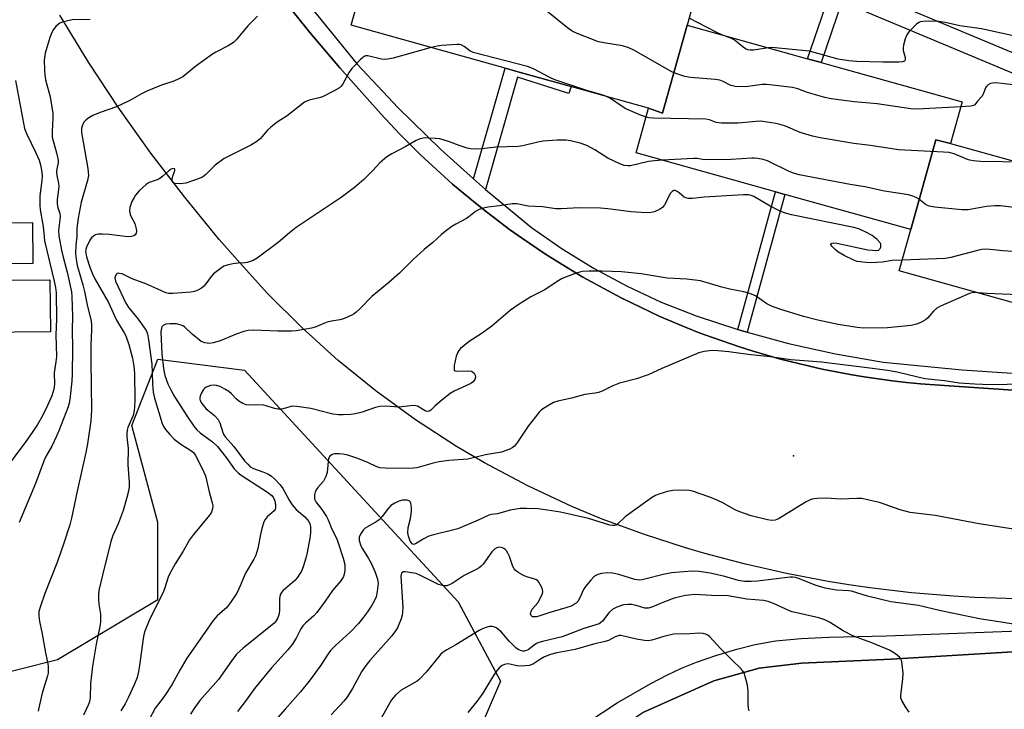
# Model space of a CAD drawing. Units: inches. Extents: x 1267763 to 1273763, y 509453 to 513453.
# Drawn here: x 1268356 to 1268666, y 512297 to 512514 of the extents above; entities that cross this region are included whole.
import ezdxf

# ---------------------------------------------------------------- set-up
doc = ezdxf.new("R2010")
doc.units = ezdxf.units.IN
doc.header["$MEASUREMENT"] = 0
for name, color, linetype in [('BLDG-Footprint', 5, 'Continuous'), ('CULTRL-Pad', 6, 'Continuous'), ('ELEV-Spot Elevation', 7, 'Continuous'), ('NTRL-Trees', 3, 'Continuous'), ('TRANS-Non Street Sidewalk', 7, 'Continuous'), ('TRANS-Parking Lot', 4, 'Continuous'), ('TRANS-Road', 130, 'Continuous'), ('TRANS-Street Sidewalk', 7, 'Continuous'), ('Undefined', 1, 'Continuous')]:
    doc.layers.add(name, color=color, linetype=linetype)

msp = doc.modelspace()

# ---------------------------------------------------------------- linework, layer by layer
at = {"layer": 'BLDG-Footprint'}
for points, elevation in [([(1268566.18, 512512.26), (1268558.48, 512484.63), (1268554.07, 512486.16), (1268513.38, 512497.52), (1268508.99, 512498.75), (1268460.62, 512512.25), (1268472.06, 512553.26), (1268521.6, 512539.44), (1268525.83, 512538.25), (1268542.57, 512533.58), (1268545.6, 512532.74), (1268569.99, 512525.93)], 404.62), ([(1268648.96, 512475.08), (1268644.34, 512476.26), (1268636.47, 512448.04), (1268596.89, 512459.09), (1268593.91, 512459.92), (1268550.15, 512472.13), (1268554.07, 512486.16), (1268558.48, 512484.63), (1268566.18, 512512.26), (1268604.06, 512501.69), (1268608.33, 512500.5), (1268652.61, 512488.14)], 402.27), ([(1268648.96, 512475.08), (1268686.23, 512464.68), (1268690.56, 512463.47), (1268741.06, 512449.38), (1268729.53, 512408.04), (1268679.36, 512422.05), (1268675.9, 512423.01), (1268632.84, 512435.03), (1268636.47, 512448.04), (1268644.34, 512476.26)], 397.46)]:
    msp.add_lwpolyline(points, close=True, dxfattribs=dict(at, elevation=elevation))
at = {"layer": 'CULTRL-Pad'}
for points in [[(1268360.62, 512437.33), (1268347.21, 512437.21), (1268347.1, 512450.09), (1268360.52, 512450.2)], [(1268343.45, 512415.65), (1268341.27, 512415.63), (1268341.16, 512429.44), (1268347.27, 512429.49), (1268347.25, 512432.1), (1268365.95, 512432.26), (1268366.08, 512415.84)]]:
    msp.add_lwpolyline(points, close=True, dxfattribs=at)
at = {"layer": 'ELEV-Spot Elevation'}
msp.add_point((1268599.61, 512376.82, 392.84), dxfattribs=at)
at = {"layer": 'NTRL-Trees'}
msp.add_lwpolyline([(1268462.75, 512205.91), (1268438.15, 512185.34), (1268382.67, 512195.05), (1268330.67, 512218.62), (1268319.57, 512254.68), (1268325.94, 512271.96), (1268329.28, 512281.03), (1268343.25, 512306.56), (1268368.37, 512312.84), (1268399.88, 512331.72), (1268399.88, 512355.92), (1268391.69, 512386.43), (1268399.88, 512407.22), (1268427.05, 512403.77), (1268494.25, 512330.96), (1268507.49, 512305.99), (1268494.25, 512275.09)], close=True, dxfattribs=at)
at = {"layer": 'TRANS-Non Street Sidewalk'}
for points in [[(1268614.81, 512519.61), (1268608.33, 512500.5), (1268604.06, 512501.69), (1268610.71, 512521.32)], [(1268502.78, 512460.63), (1268499.01, 512464.02), (1268508.99, 512498.75), (1268513.38, 512497.52), (1268529.75, 512492.95), (1268528.99, 512490.76), (1268512.92, 512495.92)], [(1268585.08, 512415.72), (1268583.44, 512416.19), (1268582.11, 512416.6), (1268593.91, 512459.92), (1268596.89, 512459.09)]]:
    msp.add_lwpolyline(points, close=True, dxfattribs=at)
at = {"layer": 'TRANS-Parking Lot'}
for points in [[(1268438.62, 512521.31), (1268447.62, 512509.94), (1268457.01, 512498.9), (1268469.89, 512484.41), (1268475.93, 512477.98), (1268482.39, 512471.51), (1268492.5, 512462.24), (1268499.53, 512456.4), (1268503.1, 512453.55), (1268510.41, 512448.04), (1268514.12, 512445.39), (1268521.7, 512440.27), (1268525.55, 512437.82), (1268533.37, 512433.07), (1268545.42, 512426.53), (1268557.58, 512420.72), (1268565.84, 512417.26), (1268570, 512415.59), (1268574.19, 512414.04), (1268582.66, 512411.13), (1268586.93, 512409.78), (1268595.53, 512407.27), (1268604.22, 512405.14), (1268608.6, 512404.17), (1268617.39, 512402.46), (1268621.79, 512401.7), (1268626.22, 512401.04), (1268630.66, 512400.45), (1268635.11, 512399.94), (1268639.57, 512399.51), (1268645.46, 512399.07), (1268684, 512396.52)], [(1268669.77, 512331.91), (1268656.53, 512332.32), (1268649.92, 512332.7), (1268636.71, 512333.81), (1268623.56, 512335.38), (1268617, 512336.33), (1268610.46, 512337.4), (1268597.45, 512339.88), (1268584.53, 512342.82), (1268571.72, 512346.2), (1268565.36, 512348.06), (1268552.74, 512352.11), (1268539.45, 512356.99), (1268529.99, 512360.91), (1268516.08, 512367.41), (1268502.53, 512374.62), (1268493.71, 512379.82), (1268480.84, 512388.19), (1268468.43, 512397.22), (1268456.5, 512406.89), (1268445.1, 512417.17), (1268434.25, 512428.03), (1268424.85, 512438.37), (1268419.18, 512444.92), (1268408.19, 512458.3), (1268397.67, 512472.07), (1268387.63, 512486.19), (1268378.1, 512500.66), (1268369.08, 512515.45)]]:
    msp.add_lwpolyline(points, dxfattribs=at)
at = {"layer": 'TRANS-Road'}
msp.add_lwpolyline([(1268378.72, 511972.62), (1268394.23, 512014.18), (1268420.48, 512080.26), (1268433.94, 512110.37), (1268457.48, 512163.04), (1268485.43, 512228.01), (1268499.87, 512252.38), (1268508.41, 512262.05), (1268517.12, 512271.11), (1268533.59, 512283.5), (1268552.01, 512296.08), (1268574.55, 512306.17), (1268588.78, 512310.08), (1268602.16, 512311.71), (1268630.3, 512312.88), (1268685.88, 512316.29)], dxfattribs=at)
at = {"layer": 'TRANS-Street Sidewalk'}
for points in [[(1268529.48, 512561.83), (1268756.26, 512467)], [(1268693.94, 512486.54), (1268614.81, 512519.61)], [(1268534.62, 512292.89), (1268544.17, 512299.16), (1268554.8, 512305.32), (1268560.04, 512308.05), (1268564.4, 512310.12), (1268569.18, 512312.03), (1268575.25, 512314.11), (1268581.83, 512316.1), (1268587.59, 512317.58), (1268593.98, 512318.66), (1268602, 512319.39), (1268610.85, 512319.81), (1268628.82, 512320.31), (1268679.06, 512322.2)], [(1268685.88, 512316.29), (1268630.3, 512312.88), (1268602.16, 512311.71), (1268588.78, 512310.08), (1268574.55, 512306.17), (1268552.01, 512296.08)]]:
    msp.add_lwpolyline(points, dxfattribs=at)
for points in [[(1268432.75, 512536.72, 0), (1268462.45, 512499.99, 0), (1268475.35, 512486.31, 0), (1268488.8, 512473.19, 0), (1268499.01, 512464.02, 0), (1268502.78, 512460.63, 0), (1268517.28, 512448.67, 0), (1268526.95, 512441.93, 0), (1268536.99, 512435.76, 0), (1268547.38, 512430.18, 0), (1268558.07, 512425.21, 0), (1268569.03, 512420.88, 0), (1268582.11, 512416.6, 0), (1268583.44, 512416.19, 0), (1268585.08, 512415.72, 0), (1268598.06, 512412.17, 0), (1268612.85, 512408.89, 0), (1268627.79, 512406.34, 0), (1268652.6, 512403.95, 0), (1268669.91, 512402.8, 0)], [(1268684, 512396.52, 0), (1268645.46, 512399.07, 0), (1268639.57, 512399.51, 0), (1268635.11, 512399.94, 0), (1268630.66, 512400.45, 0), (1268626.22, 512401.04, 0), (1268621.79, 512401.7, 0), (1268617.39, 512402.46, 0), (1268608.6, 512404.17, 0), (1268604.22, 512405.14, 0), (1268595.53, 512407.27, 0), (1268586.93, 512409.78, 0), (1268582.66, 512411.13, 0), (1268574.19, 512414.04, 0), (1268570, 512415.59, 0), (1268565.84, 512417.26, 0), (1268557.58, 512420.72, 0), (1268545.42, 512426.53, 0), (1268533.37, 512433.07, 0), (1268525.55, 512437.82, 0), (1268521.7, 512440.27, 0), (1268514.12, 512445.39, 0), (1268510.41, 512448.04, 0), (1268503.1, 512453.55, 0), (1268499.53, 512456.4, 0), (1268492.5, 512462.24, 0), (1268482.39, 512471.51, 0), (1268475.93, 512477.98, 0), (1268469.89, 512484.41, 0), (1268457.01, 512498.9, 0), (1268447.62, 512509.94, 0), (1268438.62, 512521.31, 0)]]:
    msp.add_polyline3d(points, dxfattribs=at)
at = {"layer": 'Undefined'}
for points, elevation in [([(1268652.2, 512486.66), (1268638.45, 512485.87), (1268636.47, 512485.95), (1268625.88, 512487.51), (1268618.65, 512488.17), (1268611.47, 512489.09), (1268609.49, 512489.52), (1268605.08, 512490.76), (1268603.72, 512491.2), (1268600.96, 512492.28), (1268599.3, 512492.66), (1268591.2, 512493.65), (1268589.75, 512493.58), (1268584.61, 512492.92), (1268581.32, 512493.02), (1268580.45, 512493.16), (1268579.93, 512493.32), (1268577.52, 512494.62), (1268576.43, 512494.98), (1268574.96, 512495.18), (1268567.2, 512495.87), (1268565.45, 512496.18), (1268562.68, 512497.08), (1268561.33, 512497.64), (1268549.45, 512504.41), (1268547.89, 512505.19), (1268545.83, 512505.81), (1268540.05, 512506.69), (1268538.34, 512507.06), (1268531.67, 512509.7), (1268530.05, 512510.45), (1268528.6, 512511.5), (1268515.55, 512522.04)], 404), ([(1268378.63, 512514.06), (1268372.93, 512513.93), (1268371.53, 512513.68), (1268369.88, 512513.22), (1268369.11, 512512.9), (1268368.64, 512512.61), (1268367.82, 512511.82), (1268367.09, 512510.92), (1268366.51, 512509.95), (1268365.89, 512508.41), (1268364.45, 512503.47), (1268364.16, 512501.26), (1268364.19, 512498.1), (1268364.32, 512496.7), (1268364.59, 512495.07), (1268365.99, 512489.74), (1268366.84, 512484.52), (1268366.9, 512483.07), (1268366.61, 512478.8), (1268366.67, 512477.11), (1268368.02, 512472.11), (1268368.5, 512469.86), (1268368.51, 512469.02), (1268368.11, 512467.11), (1268368.02, 512466.14), (1268368.16, 512465.04), (1268368.67, 512462.55), (1268368.73, 512461.71), (1268368.65, 512460.57), (1268368.23, 512457.43), (1268368.18, 512456.05), (1268368.39, 512454.97), (1268369.08, 512453.11), (1268369.19, 512452.24), (1268369.11, 512451.11), (1268368.67, 512447.68), (1268368.72, 512446.09), (1268369.54, 512441.51), (1268370.07, 512439.34), (1268371.39, 512434.58), (1268372.7, 512428.39), (1268372.88, 512426.99), (1268373.05, 512420.64), (1268372.93, 512416.54), (1268373.05, 512410.57), (1268372.96, 512402.58), (1268372.82, 512400.33), (1268372.18, 512394.54), (1268371.96, 512393.41), (1268371.63, 512392.29), (1268368.78, 512384.73), (1268368.02, 512383.01), (1268366.5, 512379.93), (1268364.65, 512376.68), (1268364.1, 512375.55), (1268361.46, 512368.18), (1268356.33, 512355.93)], 406), ([(1268431.16, 512515.07), (1268428.25, 512512.17), (1268426.52, 512510.2), (1268424.45, 512507.69), (1268423.63, 512506.85), (1268421.94, 512505.76), (1268418.06, 512503.77), (1268417.06, 512503.17), (1268411.8, 512499.38), (1268407.69, 512496.08), (1268406.45, 512495.38), (1268404.91, 512494.66), (1268401.02, 512493.37), (1268396.36, 512491.57), (1268394.71, 512490.73), (1268391.04, 512488.57), (1268386.91, 512486.57), (1268381.75, 512484.78), (1268379.4, 512483.85), (1268378.18, 512483.14), (1268377.29, 512482.47), (1268376.72, 512481.84), (1268376.29, 512481.13), (1268375.91, 512479.91), (1268375.9, 512478.51), (1268376.15, 512476.77), (1268377.84, 512467.23), (1268378, 512466.07), (1268378.03, 512464.98), (1268377.75, 512463.45), (1268375.81, 512456.58), (1268374.78, 512451.63), (1268374.36, 512448.47), (1268374.38, 512445.85), (1268374.1, 512443.07), (1268374.01, 512440.4), (1268374.18, 512438.7), (1268374.54, 512436.76), (1268375.09, 512434.59), (1268376.29, 512430.6), (1268376.84, 512428.5), (1268377.73, 512423.83), (1268378.86, 512419.34), (1268379.04, 512417.91), (1268379.06, 512416.45), (1268378.82, 512411.55), (1268378.75, 512406.75), (1268379, 512391.25), (1268378.75, 512387.87), (1268377.78, 512380.64), (1268377.25, 512377.95), (1268374.49, 512365.75), (1268372.71, 512357.31), (1268372.17, 512355.17), (1268370.32, 512349.41), (1268368.29, 512343.63), (1268364.39, 512333.63), (1268362.94, 512329.55), (1268362.51, 512327.95), (1268362.44, 512326.56), (1268362.63, 512324.82), (1268363.37, 512321.4), (1268364.54, 512314.87), (1268365.28, 512311.49), (1268365.39, 512310.65), (1268365.42, 512309.57), (1268365.36, 512308.5), (1268365.2, 512307.68), (1268363.52, 512302.19), (1268362.67, 512298.58), (1268362.3, 512296.61)], 404), ([(1268577.3, 512509.16), (1268575.33, 512510.05), (1268566.8, 512514.47)], 406), ([(1268671.1, 512508.46), (1268658.64, 512511.12), (1268651.92, 512512.1), (1268647.31, 512513.12), (1268645.24, 512513.41), (1268642.02, 512513.56), (1268640.2, 512513.48), (1268639.45, 512513.31), (1268638.97, 512513.09), (1268638.29, 512512.58), (1268637.23, 512511.56), (1268636, 512510.28), (1268635.45, 512509.6), (1268635.04, 512508.84), (1268634.75, 512508), (1268634.21, 512505.99), (1268634.06, 512505.12), (1268634.07, 512504.27), (1268634.65, 512502.09), (1268634.68, 512501.41), (1268634.46, 512500.98), (1268633.84, 512500.72), (1268632.73, 512500.65), (1268627.69, 512500.7), (1268619.55, 512500.9), (1268617, 512501.05), (1268613.69, 512501.64), (1268605.4, 512503.94), (1268604.58, 512504.1), (1268593.9, 512505.19), (1268592.72, 512505.23), (1268591.72, 512505.13)], 406), ([(1268591.72, 512505.13), (1268587.02, 512504.39), (1268585.98, 512504.41), (1268585.23, 512504.56), (1268584.49, 512504.87), (1268583.78, 512505.32), (1268581.4, 512507.33), (1268580.72, 512507.8), (1268579.74, 512508.26), (1268577.3, 512509.16)], 406), ([(1268485.79, 512505.22), (1268473.85, 512501.95), (1268472.15, 512501.59), (1268470.97, 512501.53), (1268470.09, 512501.6), (1268465.89, 512502.61), (1268465.15, 512502.61), (1268464.68, 512502.45), (1268463.61, 512501.61), (1268460.82, 512498.69), (1268460, 512497.47), (1268457.9, 512493.62), (1268457.39, 512492.96), (1268456.96, 512492.6), (1268455.24, 512491.59), (1268451.64, 512489.78), (1268450.53, 512489.43), (1268447.39, 512488.71), (1268446.67, 512488.42), (1268445.99, 512488.03), (1268440.53, 512483.77), (1268437.39, 512481.75), (1268435.36, 512480.22), (1268434.36, 512479.29), (1268431.97, 512476.58), (1268430.61, 512475.45), (1268429.11, 512474.53), (1268422.54, 512471.35), (1268420.75, 512470.35), (1268417.91, 512468.25), (1268414.98, 512465.36), (1268413.86, 512464.53), (1268411.73, 512463.63), (1268408.68, 512462.59), (1268406.91, 512462.41), (1268405.19, 512462.53), (1268404.6, 512462.85), (1268404.35, 512463.34), (1268404.33, 512463.79), (1268404.48, 512464.51), (1268405.24, 512466.63), (1268405.21, 512466.96), (1268405.11, 512467.07), (1268404.59, 512467.18), (1268404.01, 512467), (1268403.38, 512466.6), (1268401.43, 512464.81), (1268400.13, 512463.87), (1268399.35, 512463.52), (1268397.12, 512462.82), (1268396.15, 512462.21), (1268393.99, 512460.19), (1268392.81, 512458.88), (1268392.37, 512458.14), (1268391.73, 512456.82), (1268391.02, 512454.94), (1268390.97, 512453.86), (1268391.18, 512452.8), (1268391.49, 512452.05), (1268392.6, 512449.89), (1268393.08, 512448.22), (1268393.15, 512447.39), (1268393.05, 512446.91), (1268392.7, 512446.31), (1268392.35, 512446.02), (1268391.61, 512445.79), (1268390.48, 512445.74), (1268384.53, 512446.45), (1268382.49, 512446.58), (1268381.07, 512446.57), (1268380.28, 512446.37), (1268379.6, 512445.96), (1268379.05, 512445.44), (1268378.5, 512444.65), (1268377.47, 512442.52), (1268377.21, 512441.7), (1268377.15, 512441.09), (1268377.41, 512439.47), (1268378.47, 512436.15), (1268379.28, 512434.07), (1268380.02, 512432.57), (1268384.32, 512425.08), (1268386.89, 512419.52), (1268389.29, 512415.59), (1268389.82, 512414.58), (1268390.78, 512411.92), (1268391.87, 512407.57), (1268392.25, 512405.72), (1268392.42, 512404.16), (1268392.49, 512402.57), (1268392.65, 512394.52), (1268392.57, 512392.21), (1268392.42, 512391.13), (1268392.08, 512389.58), (1268391.63, 512388.36), (1268390.45, 512385.75), (1268390.24, 512384.97), (1268390.11, 512383.95), (1268390.13, 512382.85), (1268390.5, 512379.2), (1268390.44, 512374.02), (1268390.82, 512368.58), (1268390.8, 512367.14), (1268390.65, 512365.71), (1268390.16, 512363.72), (1268388.96, 512359.71), (1268387.34, 512355.51), (1268385.72, 512351.82), (1268385.05, 512349.88), (1268382.42, 512339.34), (1268381.35, 512334.56), (1268381.16, 512333.14), (1268381.18, 512331.68), (1268381.31, 512330.23), (1268381.86, 512327.03), (1268381.83, 512324.65), (1268381.62, 512323.23), (1268380.51, 512317.62), (1268379.33, 512310.71), (1268378.74, 512305.25), (1268378.6, 512300.83), (1268378.35, 512299.49), (1268377.95, 512298.42), (1268376.48, 512295.32)], 402), ([(1268540.63, 512489.91), (1268539.06, 512490.52), (1268535, 512491.65), (1268524.61, 512495.07), (1268523.03, 512495.79), (1268517.92, 512498.52), (1268516.05, 512499.28), (1268498.94, 512503.74), (1268497.9, 512504.23), (1268496.13, 512505.63), (1268495.19, 512506.07), (1268494.65, 512506.17), (1268493.79, 512506.19), (1268489.12, 512505.88), (1268487.67, 512505.69), (1268485.79, 512505.22)], 402), ([(1268355.09, 512494.89), (1268357.99, 512479.81), (1268358.62, 512478.19), (1268361.51, 512472.15), (1268362.56, 512469.79), (1268362.98, 512468.39), (1268363.4, 512466.05), (1268363.47, 512464.9), (1268363.39, 512463.49), (1268362.82, 512458.67), (1268362.78, 512455.7), (1268362.87, 512454.23), (1268363.81, 512449.03), (1268364.1, 512445.73), (1268364.29, 512444.44), (1268367.3, 512431.83), (1268367.7, 512429.77), (1268367.9, 512428.07), (1268368.02, 512419.89), (1268367.8, 512414.9), (1268367.96, 512408.15), (1268367.83, 512406.38), (1268367.29, 512402.97), (1268367.37, 512399.42), (1268367.19, 512397.81), (1268366.52, 512395.73), (1268365.19, 512392.68), (1268363.6, 512389.42), (1268362.04, 512386.72), (1268360.39, 512384.17), (1268358.41, 512381.36), (1268350.69, 512371.12)], 408), ([(1268670.55, 512493.29), (1268663.22, 512494.13), (1268662.18, 512494.09), (1268661.47, 512493.93), (1268660.78, 512493.56), (1268660.22, 512493.02), (1268659.96, 512492.58), (1268659.16, 512490.57), (1268658.77, 512489.85), (1268657.39, 512488.42), (1268656.6, 512487.23), (1268656.17, 512487.01), (1268655.37, 512486.85), (1268652.2, 512486.66)], 404), ([(1268553.29, 512483.36), (1268551.34, 512484.11), (1268546.97, 512485.96), (1268545.72, 512486.72), (1268542.09, 512489.19), (1268540.63, 512489.91)], 402), ([(1268667.98, 512469.17), (1268662.69, 512469.41), (1268659.44, 512469.31), (1268656.18, 512469.6), (1268655.01, 512469.79), (1268654.28, 512470), (1268650.08, 512471.79), (1268648.48, 512472.22), (1268646.75, 512472.38), (1268632.61, 512473.04), (1268623.8, 512474.5), (1268618.61, 512475.13), (1268608, 512476.85), (1268605.55, 512477.34), (1268601.67, 512478.49), (1268597.05, 512480.51), (1268595.76, 512480.99), (1268594.05, 512481.36), (1268589.98, 512482.01), (1268589.11, 512482.08), (1268587.92, 512482.04), (1268582.17, 512481.46), (1268576.99, 512481.51), (1268575.31, 512481.7), (1268573.17, 512482.52), (1268572.02, 512482.69), (1268555.6, 512483.05), (1268554.12, 512483.16), (1268553.29, 512483.36)], 402), ([(1268558.45, 512469.81), (1268555.91, 512469.66), (1268554.08, 512469.45), (1268548.44, 512468.01), (1268547.57, 512468.01), (1268546.41, 512468.17), (1268545.03, 512468.66), (1268541.28, 512470.48), (1268537.19, 512473.06), (1268534.7, 512474.4), (1268532.57, 512475.17), (1268529.51, 512475.93), (1268528.11, 512476.16), (1268525.31, 512476.17), (1268520.96, 512475.77), (1268519.3, 512475.45), (1268514.54, 512474.33), (1268513.11, 512474.09), (1268506.02, 512473.91), (1268501.69, 512473.35), (1268499.92, 512473.29), (1268498.15, 512473.38), (1268497.02, 512473.63), (1268494.52, 512474.48), (1268491.54, 512475.65), (1268488.45, 512476.52), (1268486.99, 512476.7), (1268484.92, 512476.8), (1268483.74, 512476.81), (1268482.71, 512476.7), (1268481.97, 512476.49), (1268481.03, 512476.05), (1268477.81, 512474.09), (1268473.34, 512471.8), (1268471.86, 512470.88), (1268469.65, 512469.03), (1268467.44, 512466.62), (1268464.64, 512463.8), (1268461.63, 512461.21), (1268457.46, 512458.09), (1268443.33, 512448.62), (1268441.25, 512446.98), (1268437.71, 512443.95), (1268431.02, 512438.97), (1268429.77, 512438.27), (1268427.97, 512437.67), (1268427.16, 512437.53), (1268425.1, 512437.42), (1268423.38, 512437.19), (1268421.68, 512436.86), (1268420.62, 512436.47), (1268419.43, 512435.69), (1268417.4, 512434.08), (1268416.62, 512433.26), (1268414.94, 512430.96), (1268414.22, 512430.1), (1268413.58, 512429.59), (1268412.38, 512428.94), (1268411.36, 512428.56), (1268410.2, 512428.36), (1268404.59, 512427.87), (1268403.17, 512427.89), (1268402.32, 512428.15), (1268399.86, 512429.32), (1268396.1, 512430.96), (1268391.75, 512432.54), (1268388.61, 512434.06), (1268387.86, 512434.24), (1268387.39, 512434.26), (1268386.99, 512434.15), (1268386.82, 512434.01), (1268386.57, 512433.6), (1268386.38, 512432.82), (1268386.4, 512432.28), (1268386.53, 512431.76), (1268389.77, 512424.9), (1268390.74, 512423.38), (1268393.65, 512419.81), (1268395.5, 512417.32), (1268396.17, 512416.25), (1268396.6, 512415.19), (1268396.97, 512413.36), (1268397.92, 512405.73), (1268398.1, 512402.97), (1268398.15, 512399.36), (1268398.37, 512396.86), (1268398.78, 512394.96), (1268401.17, 512387.01), (1268401.64, 512386.04), (1268402.31, 512385.1), (1268403.64, 512383.56), (1268405.03, 512382.12), (1268407.07, 512380.53), (1268410.21, 512378.59), (1268411.02, 512377.89), (1268411.68, 512377), (1268413.82, 512372.88), (1268414.81, 512370.56), (1268416, 512365.54), (1268416.96, 512362.08), (1268417.09, 512361.21), (1268417.02, 512360.16), (1268416.73, 512359.15), (1268416.14, 512358.2), (1268411.09, 512352.12), (1268409.82, 512350.46), (1268407.81, 512346.92), (1268405.26, 512342.87), (1268403.58, 512339.84), (1268403.14, 512338.74), (1268401.95, 512335.04), (1268401.43, 512333.64), (1268397.39, 512325.66), (1268395.76, 512321.71), (1268395.45, 512320.57), (1268395.23, 512319.41), (1268394.11, 512310.96), (1268393.79, 512309.01), (1268393.31, 512307.13), (1268392.39, 512304.82), (1268390.67, 512300.94), (1268389.59, 512298.91), (1268388.26, 512296.69)], 400), ([(1268671.43, 512454.59), (1268664.63, 512455.46), (1268662.89, 512455.43), (1268660.29, 512455.26), (1268654.53, 512454.26), (1268653.66, 512454.18), (1268652.49, 512454.22), (1268643.98, 512455.08), (1268642.26, 512455.37), (1268641.72, 512455.58), (1268640.97, 512456.02), (1268638.89, 512457.63), (1268638.16, 512458.09), (1268637.1, 512458.53), (1268635.71, 512458.94), (1268628.21, 512460.09), (1268622, 512461.42), (1268617.4, 512462.17), (1268601.34, 512465.23), (1268599.63, 512465.75), (1268598.28, 512466.28), (1268591.42, 512469.59), (1268590.06, 512470), (1268588.42, 512470.35), (1268587.31, 512470.5), (1268586.53, 512470.51), (1268580.02, 512470.01), (1268572.42, 512469.96), (1268570.98, 512470.01), (1268569.38, 512470.31), (1268568.23, 512470.37), (1268558.45, 512469.81)], 400), ([(1268633.78, 512438.39), (1268630.62, 512438.25), (1268627.58, 512437.78), (1268623.78, 512437.55), (1268622.29, 512437.62), (1268620.51, 512437.83), (1268619.65, 512438.01), (1268618.58, 512438.4), (1268615.48, 512439.88), (1268613.58, 512441.06), (1268612.69, 512441.77), (1268611.68, 512442.79), (1268611.35, 512443.34), (1268611.42, 512443.6), (1268611.71, 512443.76), (1268612.14, 512443.84), (1268613.21, 512443.77), (1268622.98, 512441.68), (1268624.45, 512441.5), (1268625.62, 512441.46), (1268626.38, 512441.59), (1268626.58, 512441.7), (1268626.84, 512442.03), (1268627.01, 512442.47), (1268627.07, 512442.94), (1268627.03, 512443.42), (1268626.84, 512443.85), (1268625.92, 512444.86), (1268624.35, 512446.12), (1268622.58, 512447.13), (1268620.18, 512448.24), (1268618.54, 512448.69), (1268599.01, 512452.7), (1268597.14, 512453.16), (1268595.68, 512453.74), (1268592.28, 512455.42), (1268587.14, 512458.37), (1268586.34, 512458.71), (1268585.5, 512458.9), (1268583.85, 512458.92), (1268571.58, 512458.2), (1268567.91, 512457.82), (1268566.52, 512457.8), (1268565.75, 512457.95), (1268565.27, 512458.22), (1268563.73, 512459.57), (1268563.07, 512460.03), (1268562.4, 512460.3), (1268562, 512460.31), (1268561.45, 512460.03), (1268560.98, 512459.47), (1268559.1, 512455.84), (1268558.45, 512454.94), (1268557.52, 512454.29), (1268556.19, 512453.69), (1268555.36, 512453.44), (1268554.27, 512453.32), (1268551.75, 512453.35), (1268548.57, 512453.58), (1268541.22, 512454.54), (1268538.96, 512454.71), (1268532.21, 512454.9), (1268526.56, 512454.56), (1268524.92, 512454.56), (1268520.7, 512455.12), (1268516.27, 512455.37), (1268512.62, 512456.09), (1268511.24, 512456.08), (1268507.18, 512455.5), (1268503.53, 512455.09), (1268502.18, 512454.77), (1268500.87, 512454.34), (1268499.64, 512453.69), (1268497.59, 512452.02), (1268496.84, 512451.5), (1268493.48, 512449.69), (1268492.23, 512448.94), (1268490.1, 512447.4), (1268488.98, 512446.48), (1268486.24, 512443.99), (1268483.58, 512441.75), (1268480.11, 512438.59), (1268475.77, 512434.27), (1268472.4, 512431.38), (1268467.07, 512426.97), (1268463.23, 512422.98), (1268462.2, 512422.02), (1268461.54, 512421.52), (1268460.8, 512421.09), (1268458.18, 512419.91), (1268457.06, 512419.61), (1268454.43, 512419.21), (1268453.08, 512418.9), (1268451.99, 512418.51), (1268449.28, 512417.33), (1268448.16, 512416.99), (1268443.29, 512416.14), (1268441.85, 512416.06), (1268437.53, 512416.09), (1268429.97, 512416.36), (1268428.27, 512416.25), (1268426.91, 512415.92), (1268424.48, 512415.17), (1268420.47, 512413.43), (1268419.13, 512412.93), (1268417.22, 512412.37), (1268416.14, 512412.23), (1268414.58, 512412.38), (1268413.47, 512412.87), (1268410.63, 512415.17), (1268408.39, 512417.28), (1268407.94, 512417.61), (1268407.16, 512418), (1268405.74, 512418.33), (1268403.72, 512418.41), (1268402.35, 512418.25), (1268401.49, 512417.85), (1268401.17, 512417.55), (1268400.96, 512417.1), (1268400.81, 512415.71), (1268401.16, 512408.96), (1268401.59, 512404.36), (1268402.1, 512402.12), (1268402.99, 512399.54), (1268403.89, 512397.59), (1268405.16, 512395.28), (1268409.19, 512389.12), (1268411.2, 512386.23), (1268412.1, 512385.08), (1268413.18, 512384.1), (1268417.01, 512381.27), (1268418.57, 512379.85), (1268421.37, 512376.33), (1268423.89, 512372.83), (1268425.08, 512371.56), (1268426.08, 512370.82), (1268434.31, 512365.4), (1268435.64, 512364.36), (1268436.18, 512363.67), (1268436.58, 512362.7), (1268436.87, 512361.39), (1268436.88, 512360.59), (1268436.69, 512360), (1268436.43, 512359.62), (1268434.23, 512357.69), (1268433.58, 512356.87), (1268433.19, 512356.16), (1268432.44, 512353.6), (1268431.98, 512351.56), (1268431.25, 512347.72), (1268430.64, 512345.68), (1268429.98, 512344.38), (1268427.39, 512340.02), (1268425.73, 512335.96), (1268424.64, 512333.72), (1268422.67, 512330.77), (1268421.43, 512329.12), (1268420.82, 512328.51), (1268418.48, 512326.57), (1268417.28, 512325.09), (1268414.66, 512321.27), (1268408.94, 512313.2), (1268406.73, 512309.42), (1268404.27, 512304.84), (1268401.81, 512301.18), (1268399.72, 512298.49), (1268399.06, 512297.49), (1268397.05, 512293.78)], 398), ([(1268675.13, 512440.7), (1268665.37, 512441.32), (1268660.4, 512441.83), (1268658.77, 512441.7), (1268657.39, 512441.47), (1268649.02, 512439.26), (1268647.27, 512438.91), (1268633.78, 512438.39)], 398), ([(1268657.62, 512428.11), (1268656.18, 512428.19), (1268654.88, 512427.91), (1268645.8, 512423.96), (1268644.66, 512423.25), (1268643.64, 512422.4), (1268641.74, 512420.16), (1268641.1, 512419.59), (1268639.6, 512418.77), (1268638.28, 512418.22), (1268636.55, 512417.89), (1268629.14, 512417.14), (1268621.59, 512417.03), (1268619.61, 512417.22), (1268613.61, 512418.15), (1268607.23, 512419.52), (1268602.73, 512420.73), (1268595.34, 512422.94), (1268592.66, 512423.92), (1268591.21, 512424.7), (1268587.66, 512427.14), (1268585.87, 512427.92), (1268583.98, 512428.48), (1268579.61, 512429.31), (1268577.07, 512429.91), (1268570.37, 512431.89), (1268566.12, 512432.45), (1268559.96, 512432.73), (1268551.72, 512434.07), (1268545.54, 512434.77), (1268539.52, 512434.96), (1268535.35, 512434.94), (1268533.28, 512434.84), (1268532.42, 512434.66), (1268531.3, 512434.29), (1268528.26, 512433.17), (1268526.91, 512432.59), (1268525.91, 512432), (1268521.31, 512428.94), (1268517.12, 512426.84), (1268513.13, 512424.37), (1268510.67, 512422.68), (1268504.78, 512417.59), (1268501.47, 512415.18), (1268497.73, 512412.77), (1268495, 512410.57), (1268494.41, 512409.96), (1268494.1, 512409.49), (1268493.58, 512408.16), (1268493.02, 512405.31), (1268492.94, 512404.51), (1268493.02, 512403.85), (1268493.27, 512403.58), (1268493.69, 512403.46), (1268497.47, 512403.56), (1268498.31, 512403.46), (1268498.77, 512403.29), (1268499.31, 512402.85), (1268499.62, 512402.25), (1268499.72, 512401.57), (1268499.52, 512400.9), (1268498.95, 512400.12), (1268498.26, 512399.63), (1268492.97, 512397.17), (1268491.72, 512396.45), (1268488.5, 512393.84), (1268486.94, 512392.47), (1268485.78, 512391.3), (1268485.18, 512390.9), (1268484.53, 512390.81), (1268483.82, 512390.98), (1268481.45, 512392.44), (1268480.94, 512392.62), (1268480.11, 512392.72), (1268475.69, 512392.19), (1268471.37, 512392.45), (1268469.66, 512392.35), (1268468.26, 512392.03), (1268464.11, 512390.65), (1268461.94, 512390.04), (1268460.49, 512389.85), (1268458.11, 512389.73), (1268456.62, 512389.77), (1268454.84, 512389.98), (1268447.92, 512391.78), (1268443.53, 512392.41), (1268442.08, 512392.44), (1268439.19, 512391.65), (1268438.38, 512391.53), (1268437.57, 512391.54), (1268436.51, 512391.77), (1268433.94, 512392.64), (1268433.13, 512392.83), (1268431.12, 512392.93), (1268428.47, 512392.78), (1268427.66, 512392.89), (1268426.61, 512393.33), (1268425.36, 512394.07), (1268424.52, 512394.79), (1268422.99, 512396.36), (1268422.14, 512397.09), (1268420.96, 512397.86), (1268419.4, 512398.62), (1268418.34, 512399.02), (1268417.53, 512399.12), (1268416.41, 512398.94), (1268415.07, 512398.45), (1268414.61, 512398.16), (1268414.23, 512397.74), (1268413.5, 512396.47), (1268413.18, 512395.65), (1268413.05, 512395.11), (1268413.05, 512394.65), (1268413.15, 512394.28), (1268413.68, 512393.34), (1268414.97, 512391.78), (1268415.6, 512391.19), (1268417.67, 512389.57), (1268418.82, 512388.31), (1268419.31, 512387.29), (1268420.23, 512384.22), (1268420.63, 512383.47), (1268421.12, 512382.78), (1268423.7, 512379.83), (1268427.14, 512375.28), (1268428.09, 512374.21), (1268428.9, 512373.44), (1268429.93, 512372.84), (1268432.9, 512371.84), (1268434.4, 512371.21), (1268435.54, 512370.52), (1268436.56, 512369.63), (1268438.28, 512367.74), (1268439.16, 512366.64), (1268441.12, 512362.9), (1268442.03, 512361.47), (1268443.37, 512360), (1268446.08, 512357.66), (1268446.82, 512356.84), (1268447.29, 512356.17), (1268447.6, 512355.45), (1268447.79, 512354.66), (1268447.87, 512352.69), (1268447.64, 512350.99), (1268446.81, 512346.47), (1268446.4, 512344.74), (1268445.51, 512341.95), (1268444.98, 512340.6), (1268444.42, 512339.64), (1268443.6, 512338.51), (1268442.87, 512337.7), (1268441.49, 512336.36), (1268439.24, 512334.49), (1268438.72, 512333.89), (1268438.45, 512333.42), (1268438.18, 512332.66), (1268438.04, 512331.85), (1268438.11, 512328.5), (1268437.99, 512327.22), (1268437.57, 512325.91), (1268436.98, 512324.91), (1268436.39, 512324.28), (1268435.28, 512323.32), (1268426.64, 512316.42), (1268424.62, 512314.48), (1268423.08, 512312.5), (1268418.92, 512306.56), (1268413.1, 512299.94), (1268411.21, 512297.34), (1268410.08, 512295.62)], 396), ([(1268732.24, 512417.76), (1268730.76, 512418.35), (1268729.03, 512418.85), (1268710.14, 512423.58), (1268709.28, 512423.64), (1268708.77, 512423.56), (1268705.9, 512422.6), (1268704.76, 512422.47), (1268700.34, 512422.69), (1268696.86, 512423.06), (1268691.57, 512423.4), (1268689.63, 512423.6), (1268688.24, 512423.83), (1268676.32, 512426.85), (1268674.36, 512427.24), (1268672.64, 512427.39), (1268660.46, 512427.92), (1268657.62, 512428.11)], 396), ([(1268669.47, 512399.41), (1268664.03, 512399.21), (1268658.96, 512399.26), (1268656.56, 512399.36), (1268651.69, 512399.74), (1268647.01, 512400.41), (1268640.84, 512401.08), (1268632.59, 512403.08), (1268629.84, 512403.57), (1268624.48, 512404.36), (1268608.4, 512406.29), (1268598.8, 512407.04), (1268592.24, 512407.95), (1268585.36, 512408.7), (1268579.34, 512409.59), (1268575.83, 512409.89), (1268574.08, 512409.96), (1268571.51, 512409.7), (1268569.83, 512409.25), (1268558.21, 512404.38), (1268553.98, 512402.34), (1268550.23, 512401.07), (1268544.91, 512399.72), (1268542.82, 512398.85), (1268539.45, 512397.23), (1268538.38, 512396.8), (1268537.3, 512396.58), (1268534.06, 512396.16), (1268529.84, 512395.05), (1268525.56, 512394.08), (1268524.2, 512393.62), (1268522.95, 512392.94), (1268521.01, 512391.72), (1268520.32, 512391.22), (1268519.7, 512390.63), (1268516.25, 512386.2), (1268512.93, 512381.15), (1268511.89, 512379.86), (1268511.23, 512379.38), (1268510.48, 512379), (1268507.8, 512378.03), (1268502.78, 512377.13), (1268497.22, 512375.86), (1268491.34, 512375.36), (1268488.24, 512374.94), (1268486.36, 512374.53), (1268481.24, 512373.12), (1268480.09, 512372.98), (1268478.63, 512372.92), (1268471.3, 512372.98), (1268469.6, 512373.11), (1268468.42, 512373.47), (1268466.01, 512374.62), (1268462.7, 512376.01), (1268459.6, 512377.06), (1268457.95, 512377.43), (1268456.81, 512377.54), (1268455.4, 512377.5), (1268454.62, 512377.31), (1268454.17, 512377.02), (1268453.81, 512376.64), (1268453.49, 512375.91), (1268453.35, 512375.08), (1268453.08, 512371.62), (1268452.7, 512370.32), (1268451.89, 512368.91), (1268450.14, 512366.88), (1268449.66, 512366.17), (1268449.31, 512365.43), (1268449.08, 512364.65), (1268449.04, 512363.55), (1268449.16, 512363.01), (1268449.48, 512362.36), (1268451.37, 512360.04), (1268452.89, 512357.83), (1268453.38, 512356.75), (1268454.49, 512353.78), (1268455.88, 512351.22), (1268456.33, 512350.19), (1268458.1, 512344.68), (1268458.61, 512342.74), (1268458.67, 512341.9), (1268458.61, 512340.78), (1268458.45, 512339.67), (1268458.2, 512338.9), (1268457.41, 512337.58), (1268454.79, 512334.51), (1268452.45, 512331.14), (1268449.78, 512327.59), (1268448.85, 512326.58), (1268446.32, 512324.36), (1268445.38, 512323.36), (1268444.83, 512322.44), (1268443.36, 512319.53), (1268442.1, 512317.59), (1268440.69, 512315.83), (1268435.56, 512310.21), (1268430.24, 512303.66), (1268427.62, 512300), (1268424.88, 512296.45)], 394), ([(1268680.88, 512351.94), (1268657.99, 512355.46), (1268644.09, 512358.12), (1268636.25, 512359.09), (1268633.14, 512359.89), (1268626.64, 512362.18), (1268622.88, 512363.08), (1268621.13, 512363.4), (1268619.53, 512363.46), (1268614.33, 512363.27), (1268609.93, 512363.6), (1268607.08, 512363.44), (1268605.4, 512363.21), (1268604.6, 512362.93), (1268603.57, 512362.37), (1268594.93, 512357.03), (1268593.9, 512356.63), (1268592.81, 512356.49), (1268591.46, 512356.71), (1268586.27, 512358.05), (1268582.4, 512359.36), (1268581.05, 512359.94), (1268577.15, 512362.18), (1268574.86, 512363.27), (1268572.97, 512364.01), (1268567.89, 512365.75), (1268566.87, 512366), (1268565.79, 512366.1), (1268561.74, 512365.99), (1268560.05, 512365.65), (1268557.28, 512364.85), (1268556.22, 512364.41), (1268554.96, 512363.71), (1268547.88, 512358.56), (1268546.75, 512357.65), (1268544.35, 512355.41), (1268543.89, 512355.1), (1268543.43, 512354.94), (1268542.71, 512354.91), (1268541.92, 512355.06), (1268535.14, 512357.15), (1268526.35, 512359.13), (1268522.3, 512359.81), (1268519.42, 512360.15), (1268515.72, 512360.34), (1268513.73, 512360.33), (1268510.59, 512359.77), (1268506.63, 512358.67), (1268504.76, 512358.41), (1268503.9, 512358.21), (1268500.51, 512356.64), (1268494.12, 512353.93), (1268492.44, 512353.45), (1268486.46, 512352), (1268485.06, 512351.56), (1268483.24, 512350.64), (1268480.81, 512349.15), (1268480.21, 512349), (1268479.74, 512349.21), (1268479.2, 512350.02), (1268478.61, 512351.57), (1268478.43, 512352.67), (1268478.52, 512354.36), (1268479.21, 512357.11), (1268479.54, 512359.32), (1268479.57, 512360.7), (1268479.34, 512361.99), (1268479.14, 512362.42), (1268478.85, 512362.71), (1268478.18, 512362.94), (1268476.78, 512362.91), (1268475.64, 512362.64), (1268474.29, 512362.02), (1268473.06, 512361.22), (1268472.31, 512360.39), (1268470.4, 512357.83), (1268469.39, 512356.76), (1268468.45, 512356.12), (1268465.69, 512354.58), (1268465, 512354.08), (1268464.4, 512353.47), (1268463.72, 512352.56), (1268463.3, 512351.85), (1268463.13, 512351.34), (1268463.15, 512350.26), (1268463.61, 512348.62), (1268464.17, 512347.58), (1268466.08, 512344.59), (1268466.88, 512343.08), (1268468.19, 512340.26), (1268468.86, 512338.11), (1268469.06, 512336.74), (1268468.79, 512334.22), (1268468.44, 512332.57), (1268467.84, 512331.2), (1268466.96, 512329.69), (1268465.71, 512327.82), (1268464.17, 512325.75), (1268462.89, 512324.17), (1268460.32, 512321.39), (1268455.72, 512317.25), (1268454.12, 512315.62), (1268453.18, 512314.32), (1268451.1, 512311), (1268447.7, 512306.42), (1268444.65, 512302.67), (1268439.83, 512297.21), (1268437.6, 512294.56)], 392), ([(1268674.18, 512323.15), (1268658.08, 512325.6), (1268645.96, 512328.12), (1268638.84, 512329.76), (1268630.16, 512331.01), (1268622.84, 512332.74), (1268617.85, 512334.31), (1268617.05, 512334.42), (1268613.08, 512334.6), (1268609.58, 512335.25), (1268606.44, 512336.15), (1268601.52, 512338.21), (1268600.2, 512338.62), (1268599.41, 512338.71), (1268598.53, 512338.69), (1268588.27, 512337.48), (1268586.26, 512337.36), (1268584.24, 512337.35), (1268582.31, 512337.64), (1268578.05, 512338.97), (1268573.43, 512339.97), (1268569.99, 512340.5), (1268567.66, 512340.64), (1268561.29, 512340.1), (1268558.7, 512339.53), (1268552.92, 512338.06), (1268552.05, 512337.89), (1268551.22, 512337.82), (1268549.73, 512338.03), (1268544.74, 512339.51), (1268542.74, 512339.99), (1268541.29, 512340.03), (1268539.26, 512339.82), (1268538.15, 512339.55), (1268537.51, 512339.24), (1268536.9, 512338.78), (1268535.92, 512337.76), (1268534.26, 512335.78), (1268533.61, 512334.86), (1268532.43, 512332.22), (1268531.79, 512331.09), (1268531.28, 512330.53), (1268530.67, 512330.08), (1268529.7, 512329.59), (1268528.09, 512329.03), (1268522.72, 512327.48), (1268519.63, 512326.47), (1268518.8, 512326.27), (1268518.01, 512326.2), (1268517.58, 512326.29), (1268517.14, 512326.63), (1268516.97, 512327.2), (1268517.03, 512327.66), (1268517.23, 512328.15), (1268517.53, 512328.62), (1268519.24, 512330.66), (1268520.54, 512333.03), (1268520.74, 512333.57), (1268520.83, 512334.1), (1268520.69, 512334.87), (1268520.38, 512335.64), (1268519.57, 512337.12), (1268519.23, 512337.54), (1268518.81, 512337.86), (1268518.05, 512338.19), (1268516.08, 512338.74), (1268515.01, 512339.15), (1268513.25, 512340.07), (1268512.13, 512340.87), (1268511.79, 512341.29), (1268511.41, 512342.06), (1268510.36, 512345.17), (1268509.89, 512346.26), (1268509.41, 512347.01), (1268509.04, 512347.44), (1268508.61, 512347.76), (1268508.12, 512347.97), (1268507.36, 512348.13), (1268506.85, 512348.09), (1268506.36, 512347.92), (1268505.69, 512347.52), (1268504.86, 512346.63), (1268502.06, 512342.84), (1268501.47, 512342.2), (1268500.82, 512341.69), (1268499.84, 512341.1), (1268496.14, 512339.29), (1268492.36, 512336.76), (1268491.42, 512336.27), (1268490.69, 512336.03), (1268489.66, 512336.01), (1268488.88, 512336.17), (1268488.08, 512336.44), (1268482.44, 512339.26), (1268481.07, 512339.85), (1268477.61, 512340.4), (1268476.96, 512340.34), (1268476.46, 512339.99), (1268476.3, 512339.57), (1268476.26, 512339.06), (1268476.78, 512330.84), (1268476.8, 512329.33), (1268476.71, 512327.59), (1268476.59, 512326.73), (1268476.3, 512325.65), (1268475.63, 512323.79), (1268475.17, 512322.77), (1268474.59, 512321.83), (1268473.41, 512320.26), (1268466.51, 512312.55), (1268464.87, 512310.56), (1268463.84, 512308.95), (1268461.03, 512303.74), (1268459.22, 512300.83), (1268458.33, 512299.71), (1268454.31, 512295.39)], 390), ([(1268636, 512296.31), (1268634.79, 512297.92), (1268633.62, 512299.89), (1268633.39, 512300.68), (1268633.38, 512301.52), (1268633.97, 512306.75), (1268634.02, 512308.52), (1268633.64, 512312.08), (1268633.41, 512312.9), (1268632.97, 512313.55), (1268631.68, 512314.58), (1268629.77, 512315.79), (1268624.26, 512318.07), (1268619.59, 512319.73), (1268618.29, 512320.28), (1268615.26, 512321.85), (1268610.91, 512324.56), (1268609.42, 512325.31), (1268607.55, 512325.92), (1268599.16, 512327.86), (1268598.38, 512328.14), (1268593.33, 512330.43), (1268591.67, 512331.07), (1268590.23, 512331.33), (1268584.95, 512331.8), (1268579.06, 512332.84), (1268573.88, 512332.94), (1268568.73, 512333.23), (1268565.62, 512332.95), (1268562.06, 512332.1), (1268559.09, 512331), (1268555.06, 512329.29), (1268553.99, 512328.98), (1268552.85, 512329), (1268550.16, 512329.77), (1268548.71, 512330.07), (1268547.56, 512330.12), (1268546.14, 512329.98), (1268544.05, 512329.32), (1268542.83, 512328.68), (1268541.57, 512327.45), (1268539.6, 512324.89), (1268538.95, 512324.33), (1268538.5, 512324.07), (1268533.72, 512322.61), (1268526.88, 512319.95), (1268520.71, 512318.52), (1268519.61, 512318.2), (1268518.82, 512317.85), (1268518.08, 512317.38), (1268516.21, 512315.86), (1268515.75, 512315.63), (1268515.02, 512315.44), (1268514.52, 512315.44), (1268513.78, 512315.65), (1268513.07, 512316.02), (1268512.39, 512316.5), (1268510.31, 512318.55), (1268507.88, 512321.41), (1268507.04, 512322.16), (1268506.14, 512322.79), (1268505.43, 512323.14), (1268504.91, 512323.23), (1268504.09, 512323.17), (1268502.96, 512322.91), (1268501.88, 512322.51), (1268500.86, 512321.96), (1268493.48, 512317.47), (1268490.67, 512315.9), (1268489.54, 512315.17), (1268488.71, 512314.39), (1268486.93, 512312.17), (1268484.14, 512308.88), (1268482, 512306.58), (1268481.36, 512306.05), (1268480.42, 512305.44), (1268476.27, 512303.18), (1268474.54, 512301.62), (1268473.28, 512300.15), (1268469.9, 512294.21)], 388), ([(1268585.73, 512296.72), (1268585.45, 512297.54), (1268585.32, 512298.69), (1268585.33, 512302.53), (1268585.25, 512303.99), (1268585.03, 512305.15), (1268584.44, 512307.44), (1268584.18, 512308.27), (1268583.83, 512309.05), (1268583.12, 512309.94), (1268580.17, 512312.79), (1268576.66, 512316.33), (1268573.34, 512319.91), (1268572.74, 512320.44), (1268572.28, 512320.71), (1268571.22, 512321.02), (1268570.09, 512321.13), (1268567.01, 512320.85), (1268561.95, 512320.74), (1268558.91, 512320.07), (1268555.04, 512318.9), (1268553.92, 512318.74), (1268552.79, 512318.8), (1268550.25, 512319.17), (1268546.25, 512320.2), (1268545.39, 512320.34), (1268544.84, 512320.33), (1268543.55, 512319.96), (1268541.45, 512318.84), (1268540.42, 512318.46), (1268536.77, 512317.65), (1268531.05, 512315.98), (1268525.23, 512314.97), (1268523.26, 512314.44), (1268521.35, 512313.69), (1268520.1, 512312.97), (1268517.88, 512311.51), (1268516.65, 512310.99), (1268515.26, 512310.81), (1268513.28, 512310.76), (1268512.22, 512310.9), (1268510.52, 512311.36), (1268509.77, 512311.42), (1268508.77, 512311.27), (1268508.04, 512310.91), (1268507.13, 512310.19), (1268506.23, 512309.17), (1268505.33, 512307.81), (1268502.96, 512303.76), (1268502, 512302.28), (1268500.11, 512299.67), (1268497.28, 512296.19)], 386)]:
    msp.add_lwpolyline(points, dxfattribs=dict(at, elevation=elevation))

doc.saveas('drawing.dxf')
